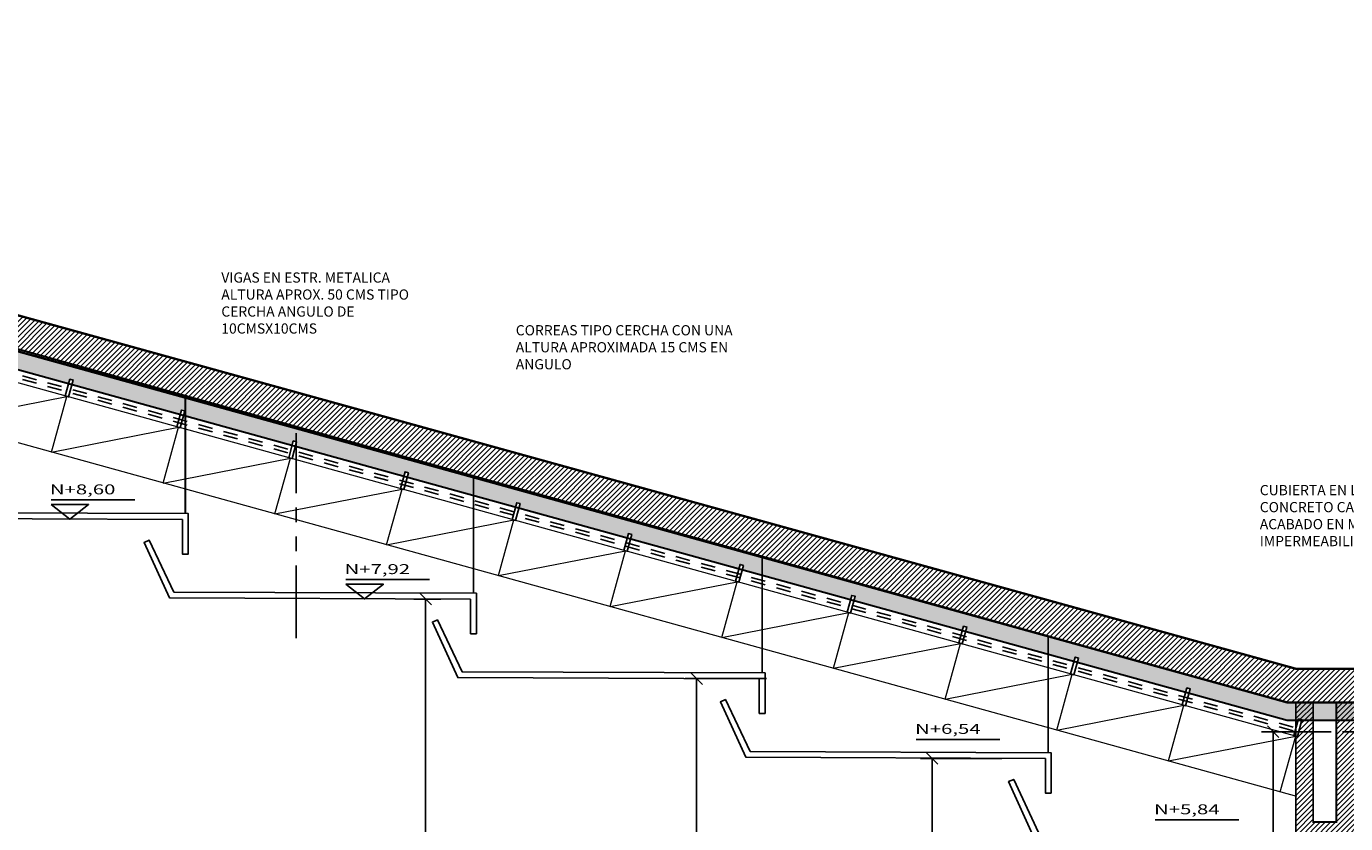
# Model space of a CAD drawing. Units: inches. Extents: x 6.6 to 106.6, y 3.3 to 68.3.
# Drawn here: x 69.4 to 80.8, y 42.9 to 49.8 of the extents above; entities that cross this region are included whole.
import ezdxf

# ---------------------------------------------------------------- set-up
doc = ezdxf.new("R2010")
doc.units = ezdxf.units.IN
doc.header["$MEASUREMENT"] = 0
for name, pattern in [('170314-ENTREGA ANTEPROYECTO$0$HIDDEN', [0.375, 0.25, -0.125]), ('CONTINUA', [0]), ('HIDDEN2', [0.1875, 0.125, -0.0625]), ('PHANTOM', [2.5, 1.25, -0.25, 0.25, -0.25, 0.25, -0.25]), ('PHANTOM2', [1.25, 0.625, -0.125, 0.125, -0.125, 0.125, -0.125])]:
    doc.linetypes.add(name, pattern=pattern)
doc.layers.add('CARP. METALICA', color=46, linetype='Continuous', lineweight=5)
for name, color, linetype in [('COL', 6, 'Continuous'), ('COTAS', 8, 'Continuous'), ('EJES', 8, 'PHANTOM'), ('MADERA', 34, 'Continuous'), ('MUROS', 5, 'Continuous'), ('MUROS HACHT', 8, 'Continuous'), ('Textos', 21, 'Continuous')]:
    doc.layers.add(name, color=color, linetype=linetype)
doc.styles.add('DINGRAFO', font='romans.shx')
doc.styles.add('ROMANS', font='romans.shx')
doc.styles.get("Standard").update_dxf_attribs({"font": 'arial.ttf'})
doc.dimstyles.get("Standard").update_dxf_attribs({"dimtxt": 0.18, "dimasz": 0.18, "dimexe": 0.18, "dimexo": 0.0625, "dimgap": 0.09, "dimtad": 0, "dimtih": 1, "dimtoh": 1, "dimdec": 4, "dimzin": 0, "dimdsep": 46, "dimtxsty": 'Standard', "dimcen": 0.09, "dimadec": 0, "dimazin": 0, "dimtfac": 1, "dimtdec": 4, "dimtofl": 0, "dimtmove": 0, "dimatfit": 3, "dimfxl": 1, "dimtolj": 1, "dimtzin": 0, "dimarcsym": 0})
pattern_1 = [(45, (-3353.0282, -973.117192), (-0.0220970869, 0.0220970869), [])]

# ---------------------------------------------------------------- blocks, each defined once
blk = doc.blocks.new('_Oblique')
at = {"color": 0, "linetype": 'ByBlock', "lineweight": -2}
blk.add_line((-0.5, -0.5), (0.5, 0.5), dxfattribs=at)
blk = doc.blocks.new('*D140')
at = {"layer": 'COTAS', "color": 8, "lineweight": -2, "transparency": 16777216}
for p, q in [((80.551, 43.701), (80.057, 43.701)), ((80.157, 37.611), (80.157, 43.701)), ((80.441, 37.611), (80.057, 37.611))]:
    blk.add_line(p, q, dxfattribs=at)
at = {"layer": 'DEFPOINTS', "color": 0, "transparency": 16777216}
for p in [(80.157, 43.701), (80.75, 43.701, -0.061), (80.64, 37.611, -0.061)]:
    blk.add_point(p, dxfattribs=at)
at = {"layer": 'COTAS', "color": 8, "lineweight": -2, "transparency": 16777216, "xscale": 0.1, "yscale": 0.1, "zscale": 0.1}
for p, rotation in [((80.157, 43.701), 90), ((80.157, 37.611), 270)]:
    blk.add_blockref('_Oblique', p, dxfattribs=dict(at, rotation=rotation))
at = {"layer": 'COTAS', "color": 7, "transparency": 16777216, "insert": (80.027, 42.2), "char_height": 0.1, "attachment_point": 5, "rotation": 90, "style": 'ROMANS'}
blk.add_mtext('\\A1;6.0900', dxfattribs=at)
blk = doc.blocks.new('DIMDOT2')
blk.add_line((-1, 0), (1, 0))
at = {"color": 0, "linetype": 'ByBlock'}
blk.add_line((0, -2.1875), (0, 0.875), dxfattribs=at)
for radius in [0.5, 0.45, 0.4]:
    blk.add_circle((0, 0), radius)
blk = doc.blocks.new('*D130')
at = {"layer": 'COTAS', "color": 8, "lineweight": -2, "transparency": 16777216}
for p, q in [((77.815, 43.471), (77.113, 43.471)), ((77.213, 37.611), (77.213, 43.471)), ((77.518, 37.611), (77.113, 37.611))]:
    blk.add_line(p, q, dxfattribs=at)
at = {"layer": 'DEFPOINTS', "color": 0, "transparency": 16777216}
for p in [(77.213, 43.471), (78.014, 43.471, -0.061), (77.717, 37.611, -0.061)]:
    blk.add_point(p, dxfattribs=at)
at = {"layer": 'COTAS', "color": 8, "lineweight": -2, "transparency": 16777216, "xscale": 0.1, "yscale": 0.1, "zscale": 0.1}
for p, rotation in [((77.213, 43.471), 90), ((77.213, 37.611), 270)]:
    blk.add_blockref('_Oblique', p, dxfattribs=dict(at, rotation=rotation))
at = {"layer": 'COTAS', "color": 7, "transparency": 16777216, "insert": (77.083, 42.211), "char_height": 0.1, "attachment_point": 5, "rotation": 90, "style": 'ROMANS'}
blk.add_mtext('\\A1;5.8600', dxfattribs=at)
blk = doc.blocks.new('*D131')
at = {"layer": 'COTAS', "color": 8, "lineweight": -2, "transparency": 16777216}
for p, q in [((75.784, 44.16), (75.082, 44.16)), ((75.182, 37.611), (75.182, 44.16)), ((75.487, 37.611), (75.082, 37.611))]:
    blk.add_line(p, q, dxfattribs=at)
at = {"layer": 'DEFPOINTS', "color": 0, "transparency": 16777216}
for p in [(75.182, 44.16), (75.983, 44.16, -0.061), (75.687, 37.611)]:
    blk.add_point(p, dxfattribs=at)
at = {"layer": 'COTAS', "color": 8, "lineweight": -2, "transparency": 16777216, "xscale": 0.1, "yscale": 0.1, "zscale": 0.1}
for p, rotation in [((75.182, 44.16), 90), ((75.182, 37.611), 270)]:
    blk.add_blockref('_Oblique', p, dxfattribs=dict(at, rotation=rotation))
at = {"layer": 'COTAS', "color": 7, "transparency": 16777216, "insert": (75.052, 42.208), "char_height": 0.1, "attachment_point": 5, "rotation": 90, "style": 'ROMANS'}
blk.add_mtext('\\A1;6.5490', dxfattribs=at)
blk = doc.blocks.new('*D132')
at = {"layer": 'COTAS', "color": 8, "lineweight": -2, "transparency": 16777216}
for p, q in [((72.976, 44.846), (72.743, 44.846)), ((72.843, 37.611), (72.843, 44.846)), ((73.147, 37.611), (72.743, 37.611))]:
    blk.add_line(p, q, dxfattribs=at)
at = {"layer": 'DEFPOINTS', "color": 0, "transparency": 16777216}
for p in [(72.843, 44.846), (73.176, 44.846), (73.347, 37.611)]:
    blk.add_point(p, dxfattribs=at)
at = {"layer": 'COTAS', "color": 8, "lineweight": -2, "transparency": 16777216, "xscale": 0.1, "yscale": 0.1, "zscale": 0.1}
for p, rotation in [((72.843, 44.846), 90), ((72.843, 37.611), 270)]:
    blk.add_blockref('_Oblique', p, dxfattribs=dict(at, rotation=rotation))
at = {"layer": 'COTAS', "color": 7, "transparency": 16777216, "insert": (72.713, 42.224), "char_height": 0.1, "attachment_point": 5, "rotation": 90, "style": 'ROMANS'}
blk.add_mtext('\\A1;7.2350', dxfattribs=at)

msp = doc.modelspace()

# ---------------------------------------------------------------- hatches: boundary and pattern name
at = {"linetype": '170314-ENTREGA ANTEPROYECTO$0$HIDDEN', "lineweight": 30, "true_color": 0xf26722}
h = msp.add_hatch(color=30, dxfattribs=at)
h.dxf.hatch_style = 1
h.paths.add_polyline_path([(61.11672, 48.17878), (61.11267, 48.17878), (61.11267, 48.3247), (60.96722, 48.3247), (60.96722, 46.36103), (61.11672, 46.36103)])
h.paths.add_polyline_path([(61.11672, 46.01103), (60.96722, 46.01103), (60.96722, 44.87008), (61.11672, 44.87008)])
h.paths.add_polyline_path([(61.60213, 48.32828), (61.11267, 48.32828), (61.11267, 48.3247), (61.11672, 48.3247), (61.11672, 48.17878), (62.14303, 48.17878)])
h.paths.add_polyline_path([(63.47452, 48.32828), (61.60213, 48.32828), (62.14303, 48.17878), (64.01542, 48.17878)])
h.paths.add_polyline_path([(64.0096, 48.29629), (63.99811, 48.25469), (64.27276, 48.17878), (64.43478, 48.17878)])
h.paths.add_polyline_path([(63.99011, 48.22577), (63.97984, 48.18861), (64.01542, 48.17878), (64.16014, 48.17878)])
h.paths.add_polyline_path([(63.9612, 48.23377), (63.61924, 48.32828), (63.47452, 48.32828), (63.95093, 48.1966)], flags=17)
h.paths.add_polyline_path([(63.73185, 48.32828), (63.61924, 48.32828), (63.9612, 48.23377), (63.96919, 48.26268)], flags=17)
h.paths.add_polyline_path([(63.99011, 48.22577), (63.9612, 48.23377), (63.95093, 48.1966), (63.97984, 48.18861)], flags=17)
h.paths.add_polyline_path([(63.99811, 48.25469), (63.96919, 48.26268), (63.9612, 48.23377), (63.99011, 48.22577)], flags=17)
h.paths.add_polyline_path([(63.99811, 48.25469), (63.99011, 48.22577), (64.16014, 48.17878), (64.27276, 48.17878)])
h.paths.add_polyline_path([(64.0096, 48.29629), (63.98069, 48.30428), (63.96919, 48.26268), (63.99811, 48.25469)], flags=17)
h.paths.add_polyline_path([(63.98069, 48.30428), (63.89387, 48.32828), (63.73185, 48.32828), (63.96919, 48.26268)], flags=17)
h.paths.add_polyline_path([(64.0176, 48.32521), (64.00649, 48.32828), (63.98732, 48.32828), (63.98069, 48.30428), (64.0096, 48.29629)])
h.paths.add_polyline_path([(64.0176, 48.32521), (64.0096, 48.29629), (64.43478, 48.17878), (64.54739, 48.17878)])
h.paths.add_polyline_path([(63.98732, 48.32828), (63.89387, 48.32828), (63.98069, 48.30428)], flags=17)
h.paths.add_polyline_path([(64.4586, 48.32828), (64.01845, 48.32828), (64.0176, 48.32521), (64.54739, 48.17878), (64.56729, 48.17878), (64.56729, 48.29822)])
h.paths.add_polyline_path([(64.56729, 48.29822), (64.56729, 48.17878), (64.54739, 48.17878), (64.62774, 48.15657), (64.62774, 48.12544), (64.94455, 48.03788), (64.95475, 48.07478), (64.98367, 48.06679), (64.97347, 48.02989), (65.41592, 47.9076), (65.41592, 48.06357)])
h.paths.add_polyline_path([(65.41592, 48.06357), (65.41592, 47.9076), (65.90841, 47.77148), (65.91861, 47.80838), (65.94753, 47.80039), (65.93733, 47.76349), (66.87227, 47.50508), (66.88247, 47.54198), (66.91139, 47.53398), (66.90119, 47.49708), (67.06946, 47.45058), (67.06946, 47.60634)])
h.paths.add_polyline_path([(67.06946, 47.60634), (67.06946, 47.45058), (67.83614, 47.23867), (67.84633, 47.27557), (67.87525, 47.26758), (67.86505, 47.23068), (68.26403, 47.12041), (68.26403, 47.27603)])
h.paths.add_polyline_path([(68.26403, 47.27603), (68.26403, 47.12041), (68.8, 46.97227), (68.8102, 47.00917), (68.83911, 47.00118), (68.82891, 46.96428), (69.76386, 46.70587), (69.77406, 46.74277), (69.80297, 46.73478), (69.79278, 46.69788), (70.72772, 46.43947), (70.73792, 46.47636), (70.76684, 46.46837), (70.75664, 46.43147), (70.77007, 46.42776), (70.77007, 46.58308)])
h.paths.add_polyline_path([(71.05796, 46.50347), (71.05796, 46.34819), (71.69158, 46.17306), (71.70178, 46.20996), (71.7307, 46.20197), (71.72523, 46.18218), (71.72523, 46.16376), (72.65545, 45.90666), (72.66564, 45.94356), (72.69456, 45.93557), (72.68436, 45.89867), (73.25651, 45.74053), (73.25651, 45.89554)])
h.paths.add_polyline_path([(71.05796, 46.50347), (70.77007, 46.58308), (70.77007, 46.42776), (71.05796, 46.34819)])
h.paths.add_polyline_path([(73.616, 45.79614), (73.25651, 45.89554), (73.25651, 45.74053), (73.616, 45.64117), (73.616, 45.78332)])
h.paths.add_polyline_path([(73.616, 45.79614), (73.616, 45.78332), (73.616, 45.64117), (73.61931, 45.64026), (73.62951, 45.67716), (73.65842, 45.66916), (73.64822, 45.63227), (74.58317, 45.37385), (74.59337, 45.41075), (74.62228, 45.40276), (74.61208, 45.36586), (75.54703, 45.10745), (75.55723, 45.14435), (75.58615, 45.13636), (75.57595, 45.09946), (75.74701, 45.05218), (75.74701, 45.20689)])
h.paths.add_polyline_path([(75.74701, 45.20689), (75.74701, 45.05218), (76.51089, 44.84105), (76.52109, 44.87795), (76.55001, 44.86996), (76.53981, 44.83306), (77.47475, 44.57465), (77.48495, 44.61155), (77.51387, 44.60355), (77.50367, 44.56665), (78.21591, 44.3698), (78.21591, 44.52421)])
h.paths.add_polyline_path([(78.21591, 44.52421), (78.21591, 44.3698), (78.43862, 44.30824), (78.44882, 44.34514), (78.47773, 44.33715), (78.46753, 44.30025), (79.40248, 44.04184), (79.41268, 44.07874), (79.44159, 44.07075), (79.43139, 44.03385), (80.27767, 43.79995), (80.35214, 43.79995), (80.35214, 43.95439), (80.27665, 43.95439)])
h.paths.add_polyline_path([(80.50214, 43.95439), (80.35214, 43.95439), (80.35214, 43.79995), (80.37311, 43.79995), (80.37654, 43.81234), (80.40545, 43.80435), (80.40424, 43.79995), (80.50214, 43.79995)])
h.paths.add_polyline_path([(80.70214, 43.9544), (80.50214, 43.95439), (80.50214, 43.79995), (80.70214, 43.79995)])
h.paths.add_polyline_path([(81.04711, 43.95441), (80.85214, 43.9544), (80.85214, 43.79995), (81.04711, 43.79995)])
h.paths.add_polyline_path([(80.85214, 43.9544), (80.70214, 43.9544), (80.70214, 43.79995), (80.85214, 43.79995)])
h.paths.add_polyline_path([(81.19711, 43.95441), (81.04711, 43.95441), (81.04711, 43.79995), (81.19711, 43.79995)])
h.paths.add_polyline_path([(81.6101, 43.95442), (81.21212, 43.95441), (81.21212, 43.79995), (81.6101, 43.79995)])
h.paths.add_polyline_path([(82.19712, 43.95444), (81.6101, 43.95442), (81.6101, 43.79995), (82.19712, 43.79995)])
h.paths.add_polyline_path([(83.19712, 43.87313), (83.19712, 43.95447), (82.19712, 43.95444), (82.19712, 43.79995), (83.19712, 43.79995)])
h.paths.add_polyline_path([(84.19712, 43.9545), (83.19712, 43.95447), (83.19712, 43.87313), (83.19712, 43.79995), (84.19712, 43.79995)])
h.paths.add_polyline_path([(84.66965, 43.95451), (84.19712, 43.9545), (84.19712, 43.79995), (84.66965, 43.79995)])
h.paths.add_polyline_path([(85.19712, 43.95453), (84.66965, 43.95451), (84.66965, 43.79995), (85.19712, 43.79995)])
h.paths.add_polyline_path([(86.08599, 43.95455), (85.19712, 43.95453), (85.19712, 43.79995), (86.08599, 43.79995)])
h.paths.add_polyline_path([(86.6028, 43.95457), (86.19712, 43.95456), (86.19712, 43.79995), (86.6028, 43.79995)])
h.paths.add_polyline_path([(86.19712, 43.95456), (86.08599, 43.95455), (86.08599, 43.79995), (86.19712, 43.79995)])
at = {"layer": 'MUROS HACHT', "linetype": 'Continuous'}
h = msp.add_hatch(dxfattribs=at)
h.set_pattern_fill('ANSI31', color=8, scale=0.25)
h.set_pattern_definition(pattern_1)
h.paths.add_polyline_path([(60.35982, 49.77289), (60.35982, 49.46164), (60.68982, 49.37043), (80.27665, 43.95439), (87.39216, 43.95459), (87.39215, 44.24477), (80.35214, 44.24477)])
h = msp.add_hatch(dxfattribs=at)
h.set_pattern_fill('ANSI31', color=8, scale=0.25)
h.set_pattern_definition(pattern_1)
h.paths.add_polyline_path([(80.50214, 42.92267), (80.50214, 43.95439), (80.35214, 43.95439), (80.35214, 43.73458), (80.35484, 43.73384), (80.37654, 43.81234), (80.40545, 43.80435), (80.36549, 43.65977), (80.35214, 43.66346), (80.35214, 42.77267), (81.19712, 42.77267), (81.19711, 43.95441), (81.04711, 43.95441), (81.04712, 42.92267), (80.85214, 42.92267), (80.85214, 43.9544), (80.70214, 43.9544), (80.70214, 42.92267)])

# ---------------------------------------------------------------- linework, layer by layer
at = {"color": 30, "linetype": 'CONTINUA', "lineweight": 30, "true_color": 0xf26722}
for p, q in [((64.56729, 48.32828), (80.27665, 43.95439, -0.04596)), ((64.60274, 48.13235, -0.04596), (80.27767, 43.79995, -0.04596))]:
    msp.add_line(p, q, dxfattribs=at)
at = {"color": 30, "linetype": 'CONTINUA', "lineweight": 30, "true_color": 0xf8991e}
for p, q in [((80.27665, 43.95439, -0.04596), (86.84376, 43.95458, -0.04596)), ((80.27767, 43.79995, -0.04596), (86.84231, 43.79995, -0.04596))]:
    msp.add_line(p, q, dxfattribs=at)
at = {"layer": 'CARP. METALICA'}
for p, q in [((80.36091, 43.66103, -0.04596), (60.83862, 49.05682, -0.04596)), ((80.36091, 43.14352, 0.01527), (60.70573, 48.57603, 0.01527)), ((68.65181, 46.37981, 0.01527), (69.74856, 46.59419, -0.04596)), ((69.61567, 46.11341, 0.01527), (69.74856, 46.59419, -0.04596)), ((69.61567, 46.11341, 0.01527), (70.71242, 46.32779, -0.04596)), ((70.57953, 45.84701, 0.01527), (70.71242, 46.32779, -0.04596)), ((70.57953, 45.84701, 0.01527), (71.67628, 46.06139, -0.04596)), ((71.5434, 45.5806, 0.01527), (71.67628, 46.06139, -0.04596)), ((71.5434, 45.5806, 0.01527), (72.64014, 45.79498, -0.04596)), ((72.50726, 45.3142, 0.01527), (72.64014, 45.79498, -0.04596)), ((72.50726, 45.3142, 0.01527), (73.604, 45.52858, -0.04596)), ((73.47112, 45.0478, 0.01527), (73.604, 45.52858, -0.04596)), ((73.47112, 45.0478, 0.01527), (74.56787, 45.26218, -0.04596)), ((74.43498, 44.7814, 0.01527), (74.56787, 45.26218, -0.04596)), ((74.43498, 44.7814, 0.01527), (75.53173, 44.99578, -0.04596)), ((75.39884, 44.51499, 0.01527), (75.53173, 44.99578, -0.04596)), ((75.39884, 44.51499, 0.01527), (76.49559, 44.72937, -0.04596)), ((76.3627, 44.24859, 0.01527), (76.49559, 44.72937, -0.04596)), ((76.3627, 44.24859, 0.01527), (77.45945, 44.46297, -0.04596)), ((77.32657, 43.98219, 0.01527), (77.45945, 44.46297, -0.04596)), ((77.32657, 43.98219, 0.01527), (78.42331, 44.19657, -0.04596)), ((78.29043, 43.71578, 0.01527), (78.42331, 44.19657, -0.04596)), ((78.29043, 43.71578, 0.01527), (79.38717, 43.93017, -0.04596)), ((79.25429, 43.44938, 0.01527), (79.38717, 43.93017, -0.04596)), ((79.25429, 43.44938, 0.01527), (80.35104, 43.66376, -0.04596)), ((80.21815, 43.18298, 0.01527), (80.35104, 43.66376, -0.04596))]:
    msp.add_line(p, q, dxfattribs=at)
at = {"layer": 'CARP. METALICA', "linetype": 'HIDDEN2', "const_width": 0.015, "elevation": -0.04596}
for points in [[(70.77007, 45.58349), (70.77007, 46.58434)], [(73.25651, 44.89583), (73.25651, 45.89711)], [(75.74701, 44.20818), (75.74701, 45.20876)], [(78.21591, 43.52053), (78.21591, 44.52638)]]:
    msp.add_lwpolyline(points, dxfattribs=at)
at = {"layer": 'COL', "color": 251, "linetype": 'HIDDEN2', "true_color": 0x636466}
for p, q in [((60.68982, 49.16907, -0.04596), (80.36091, 43.73216, -0.04596)), ((60.68982, 49.13794, -0.04596), (80.36091, 43.70103, -0.04596))]:
    msp.add_line(p, q, dxfattribs=at)
at = {"layer": 'COL', "const_width": 0.02, "elevation": -0.04596}
msp.add_lwpolyline([(87.39214, 43.95459), (80.27665, 43.95439), (80.27665, 43.95439), (60.35982, 49.46164), (60.35982, 49.77289), (80.35214, 44.24477), (87.39215, 44.24477), (87.39216, 43.95459)], dxfattribs=at)
at = {"layer": 'COTAS', "color": 30, "true_color": 0xf26722, "elevation": -0.04596}
msp.add_lwpolyline([(78.24091, 43.47042), (78.24091, 43.47042)], close=True, dxfattribs=at)
at = {"layer": 'EJES', "color": 8, "linetype": 'PHANTOM2'}
msp.add_line((71.72523, 44.50939, -0.04596), (71.72523, 46.2783, -0.04596), dxfattribs=at)
at = {"layer": 'MADERA', "linetype": 'Continuous', "elevation": -0.04596}
for points in [[(69.7341, 46.59819), (69.77406, 46.74277), (69.80297, 46.73478), (69.76301, 46.5902), (69.7341, 46.59819)], [(70.69796, 46.33179), (70.73792, 46.47636), (70.76684, 46.46837), (70.72688, 46.32379), (70.69796, 46.33179)], [(71.66182, 46.06538), (71.70178, 46.20996), (71.7307, 46.20197), (71.69074, 46.05739), (71.66182, 46.06538)], [(72.62568, 45.79898), (72.66564, 45.94356), (72.69456, 45.93557), (72.6546, 45.79099), (72.62568, 45.79898)], [(73.58955, 45.53258), (73.62951, 45.67716), (73.65842, 45.66916), (73.61846, 45.52459), (73.58955, 45.53258)], [(74.55341, 45.26617), (74.59337, 45.41075), (74.62228, 45.40276), (74.58232, 45.25818), (74.55341, 45.26617)], [(75.51727, 44.99977), (75.55723, 45.14435), (75.58615, 45.13636), (75.54618, 44.99178), (75.51727, 44.99977)], [(76.48113, 44.73337), (76.52109, 44.87795), (76.55001, 44.86996), (76.51005, 44.72538), (76.48113, 44.73337)], [(77.44499, 44.46697), (77.48495, 44.61155), (77.51387, 44.60355), (77.47391, 44.45897), (77.44499, 44.46697)], [(78.40885, 44.20056), (78.44882, 44.34514), (78.47773, 44.33715), (78.43777, 44.19257), (78.40885, 44.20056)], [(79.37272, 43.93416), (79.41268, 44.07874), (79.44159, 44.07075), (79.40163, 43.92617), (79.37272, 43.93416)], [(80.33658, 43.66776), (80.37654, 43.81234), (80.40545, 43.80435), (80.36549, 43.65977), (80.33658, 43.66776)]]:
    msp.add_lwpolyline(points, dxfattribs=at)
at = {"layer": 'MADERA', "elevation": -0.04596}
for points in [[(70.74507, 45.5336), (70.74507, 45.23443), (70.79507, 45.23443), (70.79507, 45.58338), (68.18501, 45.59382), (67.97161, 46.04197), (67.92824, 46.02208), (68.14758, 45.54382), (70.74507, 45.5336)], [(73.23151, 44.84594), (73.23151, 44.54678), (73.28151, 44.54678), (73.28151, 44.89573), (70.67168, 44.90617), (70.45788, 45.35432), (70.41483, 45.33458), (70.63425, 44.85617), (73.23151, 44.84594)], [(75.72201, 44.15829), (75.72201, 43.85913), (75.77201, 43.85913), (75.77201, 44.20808), (73.15835, 44.21851), (72.94485, 44.66663), (72.90157, 44.64678), (73.12091, 44.16851), (75.72201, 44.15829)], [(78.19091, 43.47064), (78.19091, 43.17147), (78.24091, 43.17147), (78.24091, 43.52042), (75.64501, 43.53086), (75.43086, 43.97898), (75.38758, 43.95913), (75.60758, 43.48086), (78.19091, 43.47064)], [(78.13168, 42.83311), (77.91815, 43.29064), (77.87425, 43.27147), (78.09425, 42.78311), (80.35033, 42.77267), (80.35033, 42.82267), (78.13168, 42.83311)]]:
    msp.add_lwpolyline(points, dxfattribs=at)
at = {"layer": 'MUROS', "const_width": 0.015, "elevation": -0.04596}
for points in [[(81.19711, 43.95441), (81.19712, 42.77267), (80.35214, 42.77267), (80.35214, 43.95439)], [(80.50214, 43.95439), (80.70214, 43.9544), (80.70214, 42.92267), (80.50214, 42.92267), (80.50214, 43.95439)]]:
    msp.add_lwpolyline(points, dxfattribs=at)
at = {"layer": 'Textos'}
for p, q in [((69.61129, 45.70106, -0.04596), (70.3331, 45.70106, -0.04596)), ((72.15422, 45.0132, -0.04596), (72.87603, 45.0132, -0.04596)), ((77.07688, 43.6348, 0.01527), (77.79869, 43.6348, 0.01527)), ((79.13912, 42.94126, -0.04596), (79.86093, 42.94126, -0.04596))]:
    msp.add_line(p, q, dxfattribs=at)
at = {"layer": 'Textos', "color": 8, "linetype": 'HIDDEN2'}
msp.add_line((80.30614, 43.70138), (89.78399, 43.70138), dxfattribs=at)
at = {"layer": 'Textos', "color": 8}
for points, elevation in [([(72.18117, 47.07248, 0, 0, 0), (71.05796, 47.07248, 0, 0, 0), (71.05796, 46.09556, 0.02868, 0, 0), (71.05796, 45.94052, 0, 0, 0)], -0.01144), ([(75.36105, 46.76024, 0, 0, 0), (73.616, 46.76024, 0, 0, 0), (73.616, 45.78332, 0.02868, 0, 0), (73.616, 45.62829, 0, 0, 0)], -0.04596), ([(81.36437, 45.23697, 0, 0, 0), (80.05278, 45.23697, 0, 0, 0), (80.05278, 44.29176, 0.02868, 0, 0), (80.05278, 44.13672, 0, 0, 0)], -0.04596)]:
    msp.add_lwpolyline(points, format="xyseb", dxfattribs=dict(at, elevation=elevation))
at = {"layer": 'Textos', "elevation": -0.04596}
for points in [[(69.61146, 45.66219), (69.93591, 45.66219), (69.77369, 45.53481)], [(72.15439, 44.97433), (72.47884, 44.97433), (72.31662, 44.84695)]]:
    msp.add_lwpolyline(points, close=True, dxfattribs=at)

# ---------------------------------------------------------------- texts
at = {"layer": 'Textos', "width": 1.5}
for s, p in [('N+8,60', (69.60139, 45.74915, -0.04596)), ('N+7,92', (72.14432, 45.06129, -0.04596)), ('N+6,54', (77.06698, 43.6829, 0.01527)), ('N+5,84', (79.12922, 42.98935, -0.04596))]:
    msp.add_text(s, height=0.085734, dxfattribs=at).set_placement(p)
at = {"layer": 'Textos', "char_height": 0.0879194, "attachment_point": 1, "style": 'DINGRAFO'}
for s, width, heights, insert in [('VIGAS EN ESTR. METALICA ALTURA APROX. 50 CMS TIPO CERCHA ANGULO DE 10CMSX10CMS', 1.8278984, [0.63161], (71.08057, 47.66349, -0.01144)), ('CORREAS TIPO CERCHA CON UNA ALTURA APROXIMADA 15 CMS EN ANGULO', 2.2166154, [0.41088], (73.6216, 47.20876, -0.04596)), ('CUBIERTA EN LOSA DE CONCRETO CASETON, ACABADO EN MANTO IMPERMEABILIZADO', 1.6012679, [0.70416], (80.04155, 45.82949, -0.04596))]:
    msp.add_mtext_dynamic_manual_height_columns(s, width=width, gutter_width=0.15634, heights=heights, dxfattribs=dict(at, insert=insert))

# ---------------------------------------------------------------- dimensions: what is measured, and where the dimension line sits
at = {"layer": 'COTAS'}
for base, p1, p2, picture, middle in [((72.8429, 44.846177, -0.045957), (73.347437, 37.611032, -0.045957), (73.176361, 44.846177, -0.045957), '*D132', (72.8429, 42.223845, -0.045957)), ((75.18198, 44.15985, -0.04596), (75.68651, 37.61103, -0.04596), (75.98343, 44.15985, -0.10718), '*D131', (75.18198, 42.20832, -0.04596)), ((80.15701, 43.70103, 0.01527), (80.64033, 37.61103, -0.04596), (80.74984, 43.70103, -0.04596), '*D140', (80.15701, 42.20012, 0.01527)), ((77.21289, 43.47139, 0.01527), (77.71742, 37.61103, -0.04596), (78.01434, 43.47139, -0.04596), '*D130', (77.21289, 42.21136, 0.01527))]:
    dim = msp.add_linear_dim(base=base, p1=p1, p2=p2, angle=90, dimstyle='Standard', override={"dimscale": 2, "dimtxt": 0.05, "dimasz": 0.05, "dimexe": 0.05, "dimexo": 0.1, "dimgap": 0.04, "dimtad": 1, "dimtih": 0, "dimtoh": 0, "dimrnd": 0.001, "dimtxsty": 'ROMANS', "dimblk": 'Oblique', "dimblk1": 'Oblique', "dimblk2": 'DIMDOT2', "dimcen": -0.15, "dimclrd": 8, "dimclre": 8, "dimclrt": 7, "dimtfac": 1.5, "dimtix": 1, "dimtofl": 1, "dimldrblk": 'DIMDOT2', "dimfxlon": 1}, dxfattribs=at)
    dim.commit()
    dim.dimension.update_dxf_attribs({"geometry": picture, "text_midpoint": middle, "dimtype": 160})

doc.saveas('drawing.dxf')
